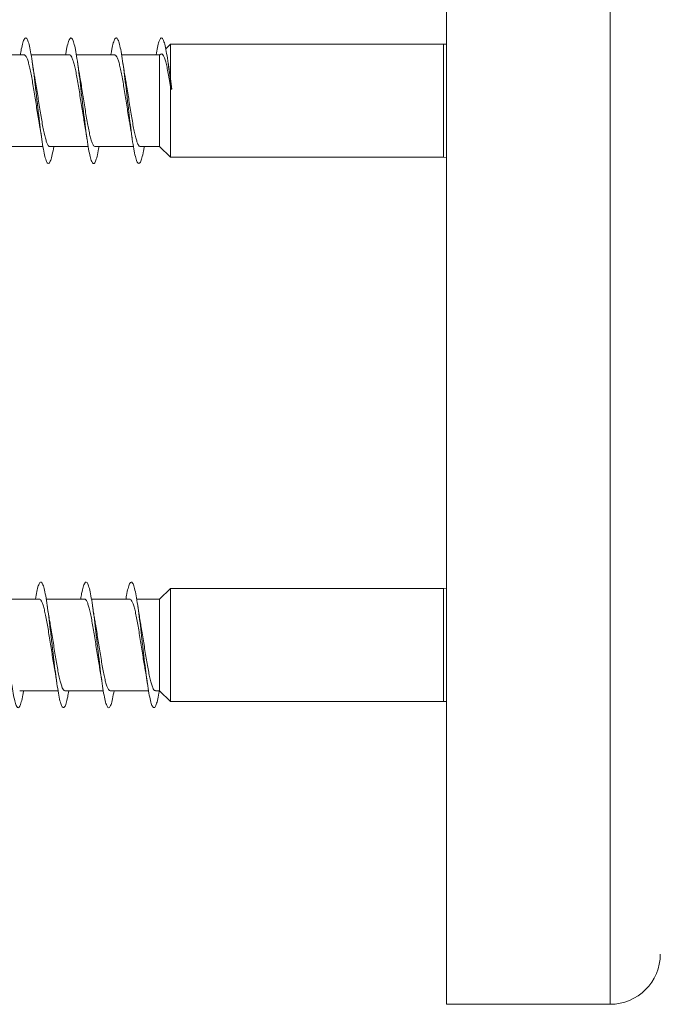
# Model space of a CAD drawing. Units: millimetres. Extents: x -806 to 1075, y -587 to 850.
# Drawn here: x 986 to 1012, y -58 to -19 of the extents above; entities that cross this region are included whole.
import ezdxf

# ---------------------------------------------------------------- set-up
doc = ezdxf.new("R2010")
doc.units = ezdxf.units.MM

msp = doc.modelspace()

# ---------------------------------------------------------------- linework, layer by layer
at = {"color": 7, "linetype": 'Continuous', "lineweight": 0}
for p, q in [((1003.412, -56.792), (1003.412, 13.5)), ((992.424, -20.2), (992.235, -20.383)), ((1003.292, -20.2), (992.424, -20.2)), ((992.424, -21.576), (992.424, -20.2)), ((986.606, -20.625), (985.081, -20.625)), ((988.406, -20.625), (986.88, -20.625)), ((990.206, -20.625), (988.68, -20.625)), ((991.985, -20.625), (990.48, -20.625)), ((992, -20.61), (991.985, -20.625)), ((991.985, -24.275), (991.985, -20.625)), ((992.373, -21.209), (992.328, -20.923)), ((992.478, -21.983), (992.424, -21.576)), ((992.424, -21.901), (992.435, -21.988)), ((992.424, -24.7), (992.424, -21.901)), ((992.435, -21.988), (992.456, -21.934)), ((992.456, -21.934), (992.478, -21.983)), ((985.826, -24.275), (987.35, -24.275)), ((987.626, -24.275), (989.152, -24.275)), ((989.426, -24.275), (990.952, -24.275)), ((991.226, -24.275), (991.985, -24.275)), ((991.985, -24.275), (992.424, -24.7)), ((992.424, -24.7), (1003.292, -24.7)), ((992.424, -41.85), (991.985, -42.275)), ((1003.292, -41.85), (992.424, -41.85)), ((992.424, -46.35), (992.424, -41.85)), ((987.206, -42.275), (985.68, -42.275)), ((989.006, -42.275), (987.481, -42.275)), ((990.806, -42.275), (989.28, -42.275)), ((991.985, -42.275), (991.08, -42.275)), ((991.985, -45.925), (991.985, -42.275)), ((986.426, -45.925), (987.952, -45.925)), ((988.226, -45.925), (989.75, -45.925)), ((990.026, -45.925), (991.552, -45.925)), ((991.826, -45.925), (991.985, -45.925)), ((991.985, -45.925), (992.424, -46.35)), ((992.424, -46.35), (1003.292, -46.35)), ((1003.412, -58.4), (1003.412, -56.792)), ((1003.412, -58.4), (1009.912, -58.4))]:
    msp.add_line(p, q, dxfattribs=at)
at = {"color": 8, "linetype": 'Continuous', "lineweight": 0}
for p, q in [((1009.912, -56.792), (1009.912, 13.5)), ((1003.292, -21.986), (1003.292, -20.2)), ((1003.292, -24.7), (1003.292, -21.986)), ((1003.292, -46.35), (1003.292, -41.85)), ((1009.912, -58.4), (1009.912, -56.792))]:
    msp.add_line(p, q, dxfattribs=at)
at = {"color": 7, "linetype": 'Continuous', "lineweight": 0, "flags": 128}
for points in [[(1003.412, -20.192), (1003.39, -20.195), (1003.292, -20.2)], [(1003.292, -24.7), (1003.39, -24.705), (1003.412, -24.707)], [(1003.412, -41.843), (1003.39, -41.846), (1003.292, -41.85)], [(1003.292, -46.35), (1003.39, -46.355), (1003.412, -46.358)]]:
    msp.add_lwpolyline(points, dxfattribs=at)
at = {"color": 7, "linetype": 'Continuous', "lineweight": 0}
msp.add_arc((1009.912, -56.4), 2, 270, 0, dxfattribs=at)
msp.add_ellipse((992.456, -22.45), major_axis=(19.635, 2.203), ratio=0.023335, start_param=1.567072, end_param=1.569285, dxfattribs=at)
for points, knots in [([(987.781, -24.275), (987.761, -24.387), (987.721, -24.615), (987.659, -24.835), (987.598, -24.954), (987.536, -24.955), (987.475, -24.843), (987.413, -24.62), (987.352, -24.298), (987.29, -23.89), (987.229, -23.417), (987.167, -22.899), (987.106, -22.361), (987.044, -21.827), (986.983, -21.321), (986.921, -20.867), (986.86, -20.485), (986.798, -20.195), (986.737, -20.007), (986.675, -19.932), (986.614, -19.971), (986.552, -20.129), (986.498, -20.348), (986.465, -20.548), (986.452, -20.625)], [0, 0, 0, 0, 0.045421, 0.091712, 0.137998, 0.184279, 0.230556, 0.276831, 0.323103, 0.369372, 0.415642, 0.46191, 0.508179, 0.554449, 0.600722, 0.646996, 0.693275, 0.739558, 0.785845, 0.832137, 0.878437, 0.924743, 0.971051, 1, 1, 1, 1]), ([(989.58, -24.275), (989.576, -24.304), (989.551, -24.464), (989.505, -24.672), (989.444, -24.878), (989.382, -24.964), (989.321, -24.938), (989.259, -24.795), (989.197, -24.546), (989.136, -24.2), (989.074, -23.774), (989.013, -23.286), (988.951, -22.761), (988.89, -22.221), (988.828, -21.691), (988.767, -21.197), (988.705, -20.76), (988.644, -20.401), (988.582, -20.135), (988.521, -19.977), (988.459, -19.931), (988.398, -20.001), (988.336, -20.187), (988.288, -20.402), (988.26, -20.577), (988.252, -20.625)], [0, 0, 0, 0, 0.010231, 0.056542, 0.102858, 0.149177, 0.195504, 0.241835, 0.288172, 0.334512, 0.38085, 0.427179, 0.473503, 0.519821, 0.566135, 0.612445, 0.658752, 0.705057, 0.751361, 0.797662, 0.843965, 0.890269, 0.936574, 0.982881, 1, 1, 1, 1]), ([(991.38, -24.275), (991.37, -24.334), (991.34, -24.52), (991.289, -24.736), (991.228, -24.911), (991.166, -24.969), (991.105, -24.911), (991.043, -24.741), (990.982, -24.465), (990.92, -24.098), (990.859, -23.653), (990.797, -23.154), (990.736, -22.623), (990.674, -22.083), (990.613, -21.56), (990.551, -21.078), (990.489, -20.66), (990.428, -20.322), (990.366, -20.084), (990.305, -19.953), (990.243, -19.939), (990.182, -20.037), (990.12, -20.255), (990.077, -20.458), (990.054, -20.608), (990.051, -20.625)], [0, 0, 0, 0, 0.021811, 0.068108, 0.114399, 0.160691, 0.206984, 0.253275, 0.29957, 0.345865, 0.392163, 0.438465, 0.48477, 0.531081, 0.577397, 0.623721, 0.670049, 0.716379, 0.762703, 0.80902, 0.85533, 0.901636, 0.947938, 0.994236, 1, 1, 1, 1]), ([(992.456, -21.934), (992.436, -21.762), (992.395, -21.419), (992.334, -20.956), (992.273, -20.56), (992.212, -20.25), (992.15, -20.039), (992.089, -19.94), (992.028, -19.952), (991.966, -20.084), (991.907, -20.304), (991.869, -20.523), (991.851, -20.625)], [0, 0, 0, 0, 0.101078, 0.2021647, 0.3032764, 0.404567, 0.5053408, 0.6067757, 0.7086483, 0.8103684, 0.9120101, 1, 1, 1, 1]), ([(986.606, -20.627), (986.608, -20.626), (986.626, -20.618), (986.66, -20.652), (986.709, -20.731), (986.758, -20.868), (986.807, -21.047), (986.856, -21.269), (986.905, -21.524), (986.954, -21.807), (987.002, -22.107), (987.052, -22.42), (987.1, -22.731), (987.149, -23.034), (987.183, -23.239), (987.201, -23.333), (987.202, -23.34)], [0, 0, 0, 0, 0.008828, 0.089715, 0.172945, 0.253836, 0.337066, 0.417952, 0.501185, 0.582072, 0.665307, 0.746195, 0.829428, 0.910316, 0.993549, 1, 1, 1, 1]), ([(988.406, -20.63), (988.411, -20.629), (988.433, -20.622), (988.47, -20.663), (988.519, -20.756), (988.568, -20.9), (988.617, -21.09), (988.666, -21.318), (988.715, -21.581), (988.764, -21.867), (988.813, -22.172), (988.861, -22.483), (988.911, -22.795), (988.958, -23.09), (988.99, -23.27), (989.005, -23.355)], [0, 0, 0, 0, 0.024394, 0.10726, 0.187783, 0.270648, 0.351172, 0.434034, 0.51456, 0.597421, 0.677949, 0.76081, 0.841336, 0.924196, 1, 1, 1, 1]), ([(990.206, -20.632), (990.215, -20.63), (990.239, -20.627), (990.28, -20.678), (990.329, -20.781), (990.378, -20.936), (990.427, -21.133), (990.476, -21.37), (990.525, -21.637), (990.574, -21.929), (990.622, -22.234), (990.672, -22.548), (990.72, -22.856), (990.764, -23.125), (990.791, -23.277), (990.803, -23.34)], [0, 0, 0, 0, 0.042526, 0.123377, 0.206572, 0.287424, 0.370613, 0.451462, 0.534658, 0.615505, 0.698699, 0.779549, 0.862743, 0.943594, 1, 1, 1, 1]), ([(992.007, -20.617), (992.03, -20.597), (992.07, -20.562), (992.125, -20.617), (992.175, -20.709), (992.225, -20.856), (992.275, -21.052), (992.324, -21.296), (992.374, -21.58), (992.407, -21.793), (992.424, -21.901)], [0, 0, 0, 0, 0.14727, 0.262114, 0.376969, 0.497419, 0.617885, 0.744239, 0.87064, 1, 1, 1, 1]), ([(987.03, -21.559), (987.02, -21.501), (986.996, -21.37), (986.962, -21.156), (986.939, -21), (986.928, -20.927)], [0, 0, 0, 0, 0.299499, 0.672418, 1, 1, 1, 1]), ([(988.83, -21.558), (988.819, -21.499), (988.796, -21.368), (988.762, -21.154), (988.739, -20.998), (988.728, -20.925)], [0, 0, 0, 0, 0.300145, 0.672929, 1, 1, 1, 1]), ([(990.63, -21.558), (990.626, -21.539), (990.608, -21.441), (990.574, -21.232), (990.544, -21.032), (990.528, -20.925)], [0, 0, 0, 0, 0.103098, 0.5216629, 1, 1, 1, 1]), ([(992.424, -21.576), (992.412, -21.487), (992.394, -21.356), (992.376, -21.245), (992.37, -21.21)], [0, 0, 0, 0, 0.681701, 1, 1, 1, 1]), ([(987.626, -24.272), (987.611, -24.269), (987.581, -24.263), (987.533, -24.188), (987.485, -24.066), (987.436, -23.894), (987.387, -23.682), (987.338, -23.433), (987.289, -23.156), (987.24, -22.857), (987.191, -22.549), (987.142, -22.234), (987.093, -21.931), (987.056, -21.702), (987.034, -21.587), (987.029, -21.559)], [0, 0, 0, 0, 0.073119, 0.153949, 0.237117, 0.317945, 0.401119, 0.481946, 0.565121, 0.64595, 0.729123, 0.809952, 0.893126, 0.973955, 1, 1, 1, 1]), ([(989.426, -24.269), (989.415, -24.269), (989.387, -24.269), (989.344, -24.208), (989.294, -24.095), (989.246, -23.934), (989.197, -23.728), (989.148, -23.487), (989.099, -23.214), (989.05, -22.921), (989.001, -22.612), (988.952, -22.3), (988.903, -21.991), (988.862, -21.741), (988.837, -21.604), (988.829, -21.558)], [0, 0, 0, 0, 0.055087, 0.13823, 0.219022, 0.302163, 0.382959, 0.466094, 0.546891, 0.630028, 0.710824, 0.793962, 0.874758, 0.957898, 1, 1, 1, 1]), ([(991.226, -24.268), (991.218, -24.269), (991.194, -24.274), (991.153, -24.224), (991.105, -24.123), (991.056, -23.97), (991.007, -23.775), (990.958, -23.539), (990.909, -23.273), (990.86, -22.981), (990.811, -22.677), (990.762, -22.363), (990.713, -22.055), (990.669, -21.781), (990.641, -21.625), (990.629, -21.558)], [0, 0, 0, 0, 0.039426, 0.120246, 0.203414, 0.284236, 0.367401, 0.448219, 0.531386, 0.612207, 0.695372, 0.776192, 0.859357, 0.940177, 1, 1, 1, 1]), ([(987.202, -23.34), (987.204, -23.351), (987.222, -23.443), (987.256, -23.651), (987.287, -23.86), (987.303, -23.972)], [0, 0, 0, 0, 0.056497, 0.496565, 1, 1, 1, 1]), ([(989.004, -23.355), (989.006, -23.365), (989.043, -23.546), (989.074, -23.765), (989.103, -23.971)], [0, 0, 0, 0, 0.056154, 1, 1, 1, 1]), ([(990.801, -23.34), (990.811, -23.391), (990.834, -23.518), (990.868, -23.732), (990.892, -23.895), (990.903, -23.972)], [0, 0, 0, 0, 0.266058, 0.656826, 1, 1, 1, 1]), ([(986.58, -45.925), (986.57, -45.982), (986.541, -46.166), (986.491, -46.382), (986.429, -46.559), (986.367, -46.62), (986.306, -46.564), (986.244, -46.397), (986.183, -46.122), (986.121, -45.756), (986.06, -45.314), (985.998, -44.816), (985.937, -44.284), (985.875, -43.745), (985.814, -43.222), (985.752, -42.739), (985.691, -42.319), (985.629, -41.98), (985.568, -41.739), (985.506, -41.606), (985.445, -41.589), (985.383, -41.684), (985.322, -41.899), (985.278, -42.104), (985.254, -42.256), (985.251, -42.275)], [0, 0, 0, 0, 0.020796, 0.067127, 0.113451, 0.159771, 0.206083, 0.252393, 0.298697, 0.344997, 0.391295, 0.437591, 0.483885, 0.530179, 0.576473, 0.62277, 0.669066, 0.715366, 0.761667, 0.807973, 0.854284, 0.900601, 0.946924, 0.993254, 1, 1, 1, 1]), ([(988.38, -45.925), (988.365, -46.011), (988.33, -46.218), (988.275, -46.438), (988.213, -46.586), (988.152, -46.616), (988.09, -46.532), (988.029, -46.336), (987.967, -46.037), (987.906, -45.649), (987.844, -45.19), (987.782, -44.68), (987.721, -44.145), (987.659, -43.607), (987.598, -43.092), (987.536, -42.623), (987.475, -42.222), (987.413, -41.908), (987.352, -41.694), (987.29, -41.591), (987.229, -41.602), (987.167, -41.731), (987.108, -41.951), (987.069, -42.172), (987.051, -42.275)], [0, 0, 0, 0, 0.0328754, 0.0791651, 0.1254556, 0.1717511, 0.2180492, 0.2643542, 0.3106636, 0.3569821, 0.4033045, 0.4496226, 0.4959367, 0.5422427, 0.5885446, 0.6348397, 0.6811329, 0.727422, 0.773708, 0.8199932, 0.8662773, 0.9125621, 0.9588455, 1, 1, 1, 1]), ([(990.181, -45.925), (990.161, -46.039), (990.12, -46.267), (990.059, -46.488), (989.997, -46.604), (989.936, -46.606), (989.874, -46.491), (989.813, -46.268), (989.751, -45.944), (989.69, -45.537), (989.628, -45.063), (989.567, -44.545), (989.505, -44.006), (989.444, -43.472), (989.382, -42.967), (989.321, -42.513), (989.259, -42.133), (989.197, -41.842), (989.136, -41.656), (989.074, -41.582), (989.013, -41.624), (988.951, -41.782), (988.898, -42.002), (988.865, -42.2), (988.852, -42.275)], [0, 0, 0, 0, 0.0460086, 0.0922816, 0.1385486, 0.1848164, 0.2310833, 0.2773494, 0.3236139, 0.3698814, 0.4161488, 0.4624204, 0.508694, 0.5549725, 0.6012543, 0.647542, 0.6938371, 0.7401385, 0.7864397, 0.8327405, 0.8790338, 0.925319, 0.9715999, 1, 1, 1, 1]), ([(991.98, -45.925), (991.975, -45.956), (991.95, -46.117), (991.904, -46.327), (991.843, -46.53), (991.781, -46.616), (991.72, -46.587), (991.658, -46.444), (991.597, -46.193), (991.535, -45.846), (991.474, -45.419), (991.412, -44.932), (991.351, -44.406), (991.289, -43.866), (991.228, -43.337), (991.166, -42.843), (991.105, -42.407), (991.043, -42.048), (990.982, -41.785), (990.92, -41.626), (990.859, -41.583), (990.797, -41.652), (990.736, -41.841), (990.687, -42.054), (990.659, -42.229), (990.652, -42.275)], [0, 0, 0, 0, 0.010737, 0.057045, 0.103379, 0.149722, 0.196057, 0.24239, 0.288715, 0.335034, 0.381348, 0.427658, 0.473965, 0.520271, 0.566573, 0.612876, 0.659178, 0.70548, 0.751784, 0.798091, 0.844397, 0.890709, 0.937025, 0.983345, 1, 1, 1, 1]), ([(987.206, -42.279), (987.22, -42.281), (987.25, -42.286), (987.296, -42.357), (987.345, -42.477), (987.394, -42.646), (987.443, -42.858), (987.492, -43.104), (987.541, -43.381), (987.59, -43.677), (987.639, -43.988), (987.687, -44.299), (987.736, -44.606), (987.775, -44.839), (987.797, -44.96), (987.803, -44.991)], [0, 0, 0, 0, 0.067957, 0.151128, 0.231945, 0.315118, 0.395935, 0.479106, 0.559928, 0.643093, 0.723915, 0.807081, 0.887904, 0.97107, 1, 1, 1, 1]), ([(989.006, -42.276), (989.007, -42.276), (989.024, -42.267), (989.057, -42.299), (989.106, -42.376), (989.155, -42.508), (989.204, -42.687), (989.253, -42.905), (989.302, -43.159), (989.351, -43.439), (989.4, -43.741), (989.448, -44.05), (989.498, -44.364), (989.546, -44.666), (989.582, -44.879), (989.6, -44.979), (989.603, -44.994)], [0, 0, 0, 0, 0.002778, 0.085896, 0.166676, 0.249798, 0.330573, 0.413693, 0.494471, 0.57759, 0.658369, 0.74149, 0.822269, 0.90539, 0.986169, 1, 1, 1, 1]), ([(990.806, -42.281), (990.81, -42.279), (990.831, -42.271), (990.867, -42.311), (990.916, -42.399), (990.965, -42.542), (991.014, -42.727), (991.063, -42.955), (991.112, -43.214), (991.161, -43.501), (991.21, -43.803), (991.259, -44.116), (991.307, -44.426), (991.356, -44.724), (991.387, -44.904), (991.403, -44.992)], [0, 0, 0, 0, 0.020771, 0.101637, 0.184845, 0.265704, 0.348914, 0.429779, 0.512989, 0.593851, 0.67706, 0.757922, 0.84113, 0.921992, 1, 1, 1, 1]), ([(987.629, -43.201), (987.625, -43.179), (987.589, -42.999), (987.556, -42.773), (987.528, -42.574)], [0, 0, 0, 0, 0.120199, 1, 1, 1, 1]), ([(989.43, -43.208), (989.419, -43.15), (989.396, -43.02), (989.362, -42.806), (989.339, -42.65), (989.328, -42.577)], [0, 0, 0, 0, 0.298376, 0.671939, 1, 1, 1, 1]), ([(991.23, -43.21), (991.226, -43.191), (991.208, -43.092), (991.174, -42.883), (991.144, -42.683), (991.128, -42.577)], [0, 0, 0, 0, 0.104631, 0.522599, 1, 1, 1, 1]), ([(988.226, -45.922), (988.223, -45.923), (988.204, -45.932), (988.17, -45.896), (988.12, -45.813), (988.072, -45.676), (988.023, -45.493), (987.974, -45.27), (987.925, -45.012), (987.876, -44.73), (987.827, -44.427), (987.778, -44.117), (987.729, -43.803), (987.68, -43.503), (987.647, -43.299), (987.629, -43.208), (987.628, -43.201)], [0, 0, 0, 0, 0.011617, 0.094622, 0.175282, 0.258285, 0.338947, 0.421951, 0.502609, 0.585612, 0.666273, 0.749273, 0.829935, 0.912935, 0.993599, 1, 1, 1, 1]), ([(990.026, -45.924), (990.01, -45.92), (989.979, -45.912), (989.931, -45.834), (989.882, -45.707), (989.833, -45.534), (989.784, -45.318), (989.735, -45.069), (989.686, -44.789), (989.637, -44.491), (989.588, -44.18), (989.539, -43.868), (989.49, -43.563), (989.453, -43.341), (989.433, -43.23), (989.429, -43.209)], [0, 0, 0, 0, 0.076808, 0.159961, 0.240775, 0.323924, 0.404739, 0.487891, 0.568702, 0.651859, 0.732669, 0.815824, 0.896635, 0.979789, 1, 1, 1, 1]), ([(991.826, -45.92), (991.814, -45.919), (991.785, -45.918), (991.741, -45.853), (991.692, -45.738), (991.643, -45.573), (991.594, -45.367), (991.545, -45.121), (991.496, -44.849), (991.447, -44.552), (991.398, -44.245), (991.349, -43.931), (991.3, -43.625), (991.26, -43.381), (991.237, -43.252), (991.229, -43.211)], [0, 0, 0, 0, 0.06117, 0.142007, 0.225186, 0.306018, 0.389198, 0.470032, 0.553212, 0.634048, 0.717227, 0.798063, 0.881244, 0.962079, 1, 1, 1, 1]), ([(987.802, -44.991), (987.81, -45.034), (987.845, -45.226), (987.878, -45.449), (987.903, -45.622)], [0, 0, 0, 0, 0.2237937, 1, 1, 1, 1]), ([(989.603, -44.994), (989.605, -45.005), (989.622, -45.099), (989.656, -45.306), (989.687, -45.513), (989.704, -45.623)], [0, 0, 0, 0, 0.059144, 0.499047, 1, 1, 1, 1]), ([(991.402, -44.992), (991.404, -45.002), (991.422, -45.095), (991.456, -45.302), (991.487, -45.51), (991.503, -45.621)], [0, 0, 0, 0, 0.0559514, 0.4964945, 1, 1, 1, 1])]:
    msp.add_open_spline(points, degree=3, knots=knots, dxfattribs=at)

doc.saveas('drawing.dxf')
